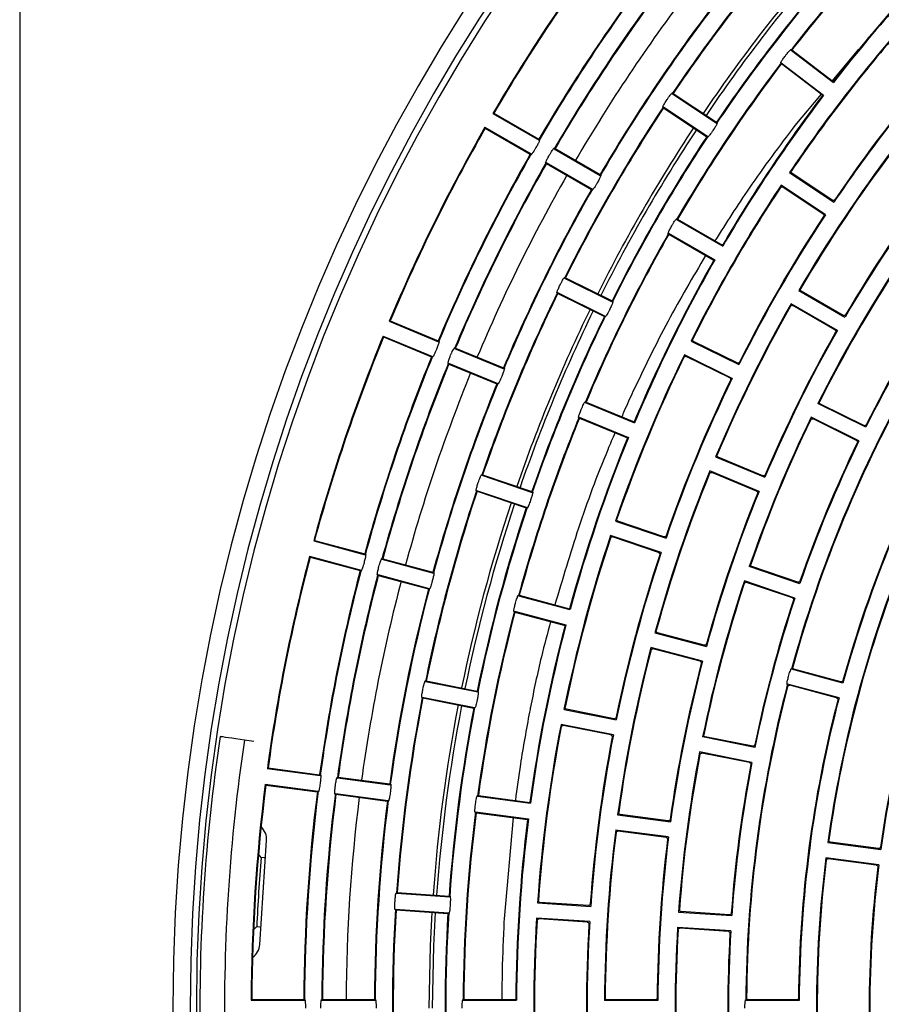
# Model space of a CAD drawing. Extents: x -3113 to 3166, y -2921 to 1796.
# Drawn here: x -400 to -276, y -1049 to -907 of the extents above; entities that cross this region are included whole.
import ezdxf

# ---------------------------------------------------------------- set-up
doc = ezdxf.new("R2010")
doc.units = 0
doc.layers.add('DETAIL', color=5, linetype='CONTINUOUS')
doc.layers.add('OUTLINE', color=3, linetype='CONTINUOUS')

msp = doc.modelspace()

# ---------------------------------------------------------------- linework, layer by layer
at = {"layer": 'DETAIL', "linetype": 'CONTINUOUS'}
msp.add_line((-400, -765.05), (-400, -1347.05), dxfattribs=at)
at = {"layer": 'DETAIL'}
for p, q in [((-288.68, -911.56), (-282.57, -916.24)), ((-288.54, -911.54), (-282.59, -916.1)), ((-278.95, -911.42), (-282.74, -915.98)), ((-290.08, -913.38), (-283.97, -918.07)), ((-290.06, -913.52), (-284.11, -918.09)), ((-305.82, -917.84), (-299.42, -922.12)), ((-305.68, -917.82), (-299.45, -921.98)), ((-284.34, -917.91), (-288.11, -922.44)), ((-307.1, -919.76), (-300.7, -924.03)), ((-307.07, -919.9), (-300.83, -924.06)), ((-331.7, -920.71), (-325.03, -924.56)), ((-331.56, -920.67), (-325.07, -924.42)), ((-332.85, -922.7), (-326.18, -926.55)), ((-332.81, -922.84), (-326.32, -926.59)), ((-322.87, -925.81), (-316.2, -929.66)), ((-322.73, -925.77), (-316.23, -929.52)), ((-324.02, -927.8), (-317.35, -931.65)), ((-323.98, -927.94), (-317.48, -931.69)), ((-288.89, -929.22), (-282.48, -933.5)), ((-282.72, -933.22), (-288.54, -929.33)), ((-283.71, -935.33), (-290.11, -931.05)), ((-284.05, -935.22), (-289.87, -931.33)), ((-305.2, -936.01), (-298.53, -939.86)), ((-305.06, -935.97), (-298.57, -939.72)), ((-306.35, -938), (-299.68, -941.85)), ((-306.31, -938.14), (-299.82, -941.89)), ((-321.37, -944.48), (-314.47, -947.89)), ((-321.24, -944.44), (-314.51, -947.75)), ((-322.39, -946.54), (-315.48, -949.95)), ((-322.34, -946.68), (-315.62, -949.99)), ((-287.56, -946.25), (-280.89, -950.1)), ((-281.14, -949.84), (-287.2, -946.34)), ((-281.99, -952.01), (-288.66, -948.16)), ((-282.34, -951.92), (-288.4, -948.42)), ((-346.66, -950.7), (-339.54, -953.64)), ((-346.52, -950.64), (-339.6, -953.51)), ((-347.54, -952.82), (-340.42, -955.77)), ((-347.48, -952.95), (-340.55, -955.82)), ((-337.23, -954.6), (-330.12, -957.55)), ((-337.1, -954.55), (-330.17, -957.42)), ((-303.1, -953.55), (-296.19, -956.95)), ((-296.46, -956.71), (-302.74, -953.61)), ((-297.16, -958.93), (-304.07, -955.52)), ((-297.52, -958.86), (-303.8, -955.77)), ((-338.11, -956.73), (-331, -959.67)), ((-338.06, -956.86), (-331.13, -959.73)), ((-318.38, -962.41), (-311.27, -965.35)), ((-318.25, -962.35), (-311.33, -965.22)), ((-277.9, -965.98), (-284.8, -962.57)), ((-278.16, -965.73), (-284.44, -962.64)), ((-319.26, -964.53), (-312.15, -967.48)), ((-319.21, -964.66), (-312.28, -967.53)), ((-278.87, -967.95), (-285.77, -964.54)), ((-279.22, -967.89), (-285.5, -964.79)), ((-299.56, -970.26), (-292.44, -973.21)), ((-292.73, -972.98), (-299.19, -970.3)), ((-333.31, -972.92), (-326.02, -975.39)), ((-333.19, -972.86), (-326.09, -975.27)), ((-293.28, -975.24), (-300.4, -972.29)), ((-293.64, -975.2), (-300.11, -972.52)), ((-334.05, -975.1), (-326.76, -977.57)), ((-333.99, -975.22), (-326.89, -977.63)), ((-314.01, -979.52), (-306.72, -982)), ((-307.02, -981.79), (-313.65, -979.54)), ((-307.43, -984.08), (-314.72, -981.61)), ((-357.57, -982.38), (-350.13, -984.38)), ((-357.45, -982.31), (-350.2, -984.25)), ((-307.79, -984.07), (-314.42, -981.82)), ((-358.17, -984.61), (-350.73, -986.6)), ((-358.09, -984.73), (-350.85, -986.67)), ((-347.72, -985.02), (-340.28, -987.02)), ((-347.59, -984.95), (-340.35, -986.89)), ((-348.31, -987.24), (-340.88, -989.24)), ((-348.24, -987.37), (-341, -989.31)), ((-287.4, -988.56), (-294.7, -986.08)), ((-287.7, -988.35), (-294.33, -986.1)), ((-288.11, -990.64), (-295.4, -988.16)), ((-288.47, -990.62), (-295.1, -988.37)), ((-327.89, -990.23), (-320.65, -992.17)), ((-328.01, -990.3), (-320.58, -992.3)), ((-328.61, -992.52), (-321.17, -994.52)), ((-328.54, -992.65), (-321.29, -994.59)), ((-308.32, -995.63), (-300.88, -997.62)), ((-301.19, -997.44), (-307.95, -995.63)), ((-301.45, -999.75), (-308.89, -997.76)), ((-301.81, -999.76), (-308.58, -997.94)), ((-281.18, -1002.9), (-288.62, -1000.91)), ((-281.49, -1002.72), (-288.25, -1000.91)), ((-341.44, -1002.67), (-333.89, -1004.18)), ((-341.32, -1002.59), (-333.97, -1004.06)), ((-281.75, -1005.03), (-289.19, -1003.04)), ((-282.11, -1005.04), (-288.87, -1003.22)), ((-341.89, -1004.93), (-334.34, -1006.43)), ((-341.81, -1005.05), (-334.46, -1006.51)), ((-321.44, -1006.7), (-313.89, -1008.2)), ((-314.21, -1008.04), (-321.08, -1006.67)), ((-314.32, -1010.36), (-321.87, -1008.86)), ((-314.68, -1010.39), (-321.55, -1009.03)), ((-366.22, -1011.34), (-367.55, -1011.14)), ((-293.88, -1012.18), (-301.44, -1010.68)), ((-294.21, -1012.02), (-301.07, -1010.65)), ((-294.31, -1014.34), (-301.87, -1012.84)), ((-294.67, -1014.37), (-301.54, -1013.01)), ((-364.26, -1015.22), (-356.62, -1016.23)), ((-364.14, -1015.14), (-356.71, -1016.12)), ((-354.14, -1016.55), (-346.51, -1017.56)), ((-354.03, -1016.47), (-346.6, -1017.45)), ((-364.56, -1017.5), (-356.92, -1018.51)), ((-364.47, -1017.61), (-357.03, -1018.59)), ((-354.44, -1018.83), (-346.81, -1019.84)), ((-354.36, -1018.95), (-346.92, -1019.93)), ((-333.92, -1019.22), (-326.28, -1020.22)), ((-333.8, -1019.13), (-326.37, -1020.11)), ((-334.22, -1021.5), (-326.58, -1022.5)), ((-334.13, -1021.61), (-326.7, -1022.59)), ((-328.8, -1022.31), (-330.08, -1036.92)), ((-313.7, -1021.93), (-306.06, -1022.93)), ((-306.4, -1022.79), (-313.34, -1021.88)), ((-306.35, -1025.11), (-313.99, -1024.11)), ((-306.71, -1025.17), (-313.65, -1024.25)), ((-365.34, -1040.61), (-364.36, -1025.64)), ((-283.36, -1025.92), (-275.73, -1026.93)), ((-276.06, -1026.78), (-283, -1025.87)), ((-276.01, -1029.11), (-283.65, -1028.1)), ((-276.37, -1029.16), (-283.31, -1028.25)), ((-345.62, -1033.23), (-337.93, -1033.74)), ((-345.51, -1033.14), (-338.03, -1033.63)), ((-345.77, -1035.53), (-338.09, -1036.03)), ((-345.67, -1035.64), (-338.19, -1036.13)), ((-325.26, -1034.62), (-317.58, -1035.12)), ((-317.92, -1035), (-324.91, -1034.54)), ((-317.73, -1037.32), (-325.41, -1036.81)), ((-318.08, -1037.39), (-325.06, -1036.94)), ((-304.91, -1035.95), (-297.22, -1036.46)), ((-297.57, -1036.33), (-304.55, -1035.88)), ((-297.37, -1038.65), (-305.05, -1038.15)), ((-297.72, -1038.73), (-304.71, -1038.27)), ((-366.6, -1048.65), (-358.9, -1048.65)), ((-366.5, -1048.55), (-359, -1048.55)), ((-356.4, -1048.65), (-348.7, -1048.65)), ((-356.3, -1048.55), (-348.8, -1048.55)), ((-336, -1048.65), (-328.3, -1048.65)), ((-335.9, -1048.55), (-328.4, -1048.55)), ((-307.9, -1048.7), (-315.6, -1048.7)), ((-308.25, -1048.6), (-315.25, -1048.6)), ((-287.5, -1048.7), (-295.2, -1048.7)), ((-287.85, -1048.6), (-294.84, -1048.6))]:
    msp.add_line(p, q, dxfattribs=at)
at = {"layer": 'DETAIL', "flags": 128}
for points in [[(-367.55, -1011.14), (-368.2, -1011.04), (-368.82, -1010.95), (-369.38, -1010.87), (-369.87, -1010.79), (-370.3, -1010.73), (-370.64, -1010.68), (-370.9, -1010.64), (-371.07, -1010.61)], [(-365.14, -1028.08), (-365.36, -1027.82), (-365.54, -1027.61)], [(-364.53, -1028.14), (-364.7, -1028.12), (-365.14, -1028.08)], [(-340.9, -1049.8), (-340.72, -1040.81), (-340.48, -1035.98)], [(-340.4, -1049.8), (-340.22, -1040.83), (-339.99, -1036.01)], [(-365.8, -1038.09), (-366.05, -1038.32), (-366.25, -1038.5)], [(-365.18, -1038.11), (-365.36, -1038.11), (-365.8, -1038.09)]]:
    msp.add_lwpolyline(points, dxfattribs=at)
at = {"layer": 'DETAIL'}
for centre, radius, start, end in [((-110.4, -1049.8), 267.5, 90, 270), ((-110.4, -1049.8), 265, 90, 270), ((-110.4, -1049.8), 264.1, 90, 270), ((-110.4, -1049.8), 225.6, 135.2921, 142.2079), ((-110.4, -1049.8), 225.5, 135.3176, 142.1824), ((-110.4, -1049.8), 256.2, 142.7572, 149.7428), ((-110.4, -1049.8), 256.1, 142.7797, 149.7203), ((-110.4, -1049.8), 235.8, 139.0294, 145.9706), ((-110.4, -1049.8), 235.7, 139.0539, 145.9461), ((-110.4, -1049.8), 218, 135.3285, 142.1715), ((-110.4, -1049.8), 217.9, 135.3024, 142.1976), ((-110.4, -1049.8), 230.5, 139.0607, 145.9393), ((-110.4, -1049.8), 230, 139.0614, 145.9386), ((-110.4, -1049.8), 248.6, 142.7881, 149.7119), ((-110.4, -1049.8), 248.5, 142.7652, 149.7348), ((-110.4, -1049.8), 228.2, 139.0638, 145.9362), ((-110.4, -1049.8), 228.1, 139.0389, 145.9611), ((-110.4, -1049.8), 246, 142.7678, 149.7322), ((-110.4, -1049.8), 245.9, 142.7913, 149.7087), ((-110.4, -1049.8), 242.5, 142.7953, 149.7047), ((-110.4, -1049.8), 238.4, 142.8004, 149.6996), ((-110.4, -1049.8), 238.3, 142.7765, 149.7235), ((-110.4, -1049.8), 215.4, 139.0426, 145.9574), ((-110.4, -1049.8), 215.3, 139.1363, 145.8637), ((-110.4, -1049.8), 225.6, 142.7921, 149.7079), ((-110.4, -1049.8), 225.5, 142.8176, 149.6824), ((-110.4, -1049.8), 207.7, 139.0534, 145.9466), ((-110.4, -1049.8), 207.8, 139.1493, 145.8507), ((-110.4, -1049.8), 218, 142.8285, 149.6715), ((-110.4, -1049.8), 217.9, 142.8024, 149.6976), ((-110.4, -1049.8), 235.8, 146.5294, 153.4706), ((-110.4, -1049.8), 235.7, 146.5539, 153.4461), ((-110.4, -1049.8), 256.2, 150.2572, 157.2428), ((-110.4, -1049.8), 256.1, 150.2797, 157.2203), ((-110.4, -1049.8), 230.5, 146.5607, 153.4393), ((-110.4, -1049.8), 230, 146.5614, 153.4386), ((-110.4, -1049.8), 228.2, 146.5638, 153.4362), ((-110.4, -1049.8), 228.1, 146.5389, 153.4611), ((-110.4, -1049.8), 205.2, 142.8071, 149.6929), ((-110.4, -1049.8), 205.1, 142.9056, 149.5944), ((-110.4, -1049.8), 248.6, 150.2881, 157.2119), ((-110.4, -1049.8), 248.5, 150.2652, 157.2348), ((-110.4, -1049.8), 246, 150.2678, 157.2322), ((-110.4, -1049.8), 245.9, 150.2913, 157.2087), ((-110.4, -1049.8), 242.5, 150.2953, 157.2047), ((-110.4, -1049.8), 197.5, 142.8191, 149.6809), ((-110.4, -1049.8), 238.4, 150.3004, 157.1996), ((-110.4, -1049.8), 238.3, 150.2765, 157.2235), ((-110.4, -1049.8), 215.4, 146.5426, 153.4574), ((-110.4, -1049.8), 215.3, 146.6363, 153.3637), ((-110.4, -1049.8), 197.6, 142.9199, 149.5801), ((-110.4, -1049.8), 207.7, 146.5534, 153.4466), ((-110.4, -1049.8), 207.8, 146.6493, 153.3507), ((-110.4, -1049.8), 225.6, 150.2921, 157.2079), ((-110.4, -1049.8), 225.5, 150.3176, 157.1824), ((-110.4, -1049.8), 218, 150.3285, 157.1715), ((-110.4, -1049.8), 217.9, 150.3024, 157.1976), ((-110.4, -1049.8), 195, 146.5732, 153.4268), ((-110.4, -1049.8), 194.9, 146.6768, 153.3232), ((-110.4, -1049.8), 235.8, 154.0294, 160.9706), ((-110.4, -1049.8), 235.7, 154.0539, 160.9461), ((-110.4, -1049.8), 187.3, 146.5865, 153.4135), ((-110.4, -1049.8), 187.4, 146.6927, 153.3073), ((-110.4, -1049.8), 230.5, 154.0607, 160.9393), ((-110.4, -1049.8), 205.2, 150.3071, 157.1929), ((-110.4, -1049.8), 205.1, 150.4056, 157.0944), ((-110.4, -1049.8), 230, 154.0614, 160.9386), ((-110.4, -1049.8), 228.2, 154.0638, 160.9362), ((-110.4, -1049.8), 228.1, 154.0389, 160.9611), ((-110.4, -1049.8), 256.2, 157.7572, 164.7428), ((-110.4, -1049.8), 256.1, 157.7797, 164.7203), ((-110.4, -1049.8), 197.5, 150.3191, 157.1809), ((-110.4, -1049.8), 197.6, 150.4199, 157.0801), ((-110.4, -1049.8), 248.6, 157.7881, 164.7119), ((-110.4, -1049.8), 248.5, 157.7652, 164.7348), ((-110.4, -1049.8), 215.4, 154.0426, 160.9574), ((-110.4, -1049.8), 215.3, 154.1363, 160.8637), ((-110.4, -1049.8), 246, 157.7678, 164.7322), ((-110.4, -1049.8), 245.9, 157.7913, 164.7087), ((-110.4, -1049.8), 242.5, 157.7953, 164.7047), ((-110.4, -1049.8), 207.7, 154.0534, 160.9466), ((-110.4, -1049.8), 184.8, 150.341, 164.659), ((-110.4, -1049.8), 184.7, 150.4504, 164.5496), ((-110.4, -1049.8), 238.4, 157.8004, 164.6996), ((-110.4, -1049.8), 238.3, 157.7765, 164.7235), ((-110.4, -1049.8), 207.8, 154.1493, 160.8507), ((-110.4, -1049.8), 177.1, 150.3559, 164.6441), ((-110.4, -1049.8), 177.2, 150.4682, 164.5318), ((-110.4, -1049.8), 225.6, 157.7921, 164.7079), ((-110.4, -1049.8), 225.5, 157.8176, 164.6824), ((-110.4, -1049.8), 195, 154.0732, 160.9268), ((-110.4, -1049.8), 194.9, 154.1768, 160.8232), ((-110.4, -1049.8), 218, 157.8285, 164.6715), ((-110.4, -1049.8), 217.9, 157.8024, 164.6976), ((-110.4, -1049.8), 187.3, 154.0865, 160.9135), ((-110.4, -1049.8), 187.4, 154.1927, 160.8073), ((-110.4, -1049.8), 205.2, 157.8071, 164.6929), ((-110.4, -1049.8), 205.1, 157.9056, 164.5944), ((-110.4, -1049.8), 235.8, 161.5294, 168.4706), ((-110.4, -1049.8), 235.7, 161.5539, 168.4461), ((-110.4, -1049.8), 197.6, 157.9199, 164.5801), ((-110.4, -1049.8), 197.5, 157.8191, 164.6809), ((-110.4, -1049.8), 230.5, 161.5607, 168.4393), ((-110.4, -1049.8), 230, 161.5614, 168.4386), ((-110.4, -1049.8), 228.2, 161.5638, 168.4362), ((-110.4, -1049.8), 228.1, 161.5389, 168.4611), ((-110.4, -1049.8), 215.4, 161.5426, 168.4574), ((-110.4, -1049.8), 215.3, 161.6363, 168.3637), ((-110.4, -1049.8), 207.8, 161.6493, 168.3507), ((-110.4, -1049.8), 207.7, 161.5534, 168.4466), ((-110.4, -1049.8), 174.6, 157.8609, 172.1391), ((-110.4, -1049.8), 174.5, 157.9768, 172.0232), ((-110.4, -1049.8), 256.2, 165.2572, 172.2428), ((-110.4, -1049.8), 256.1, 165.2797, 172.2203), ((-110.4, -1049.8), 248.6, 165.2881, 172.2119), ((-110.4, -1049.8), 248.5, 165.2652, 172.2348), ((-110.4, -1049.8), 246, 165.2678, 172.2322), ((-110.4, -1049.8), 245.9, 165.2913, 172.2087), ((-110.4, -1049.8), 167, 157.9967, 172.0033), ((-110.4, -1049.8), 166.9, 157.8776, 172.1224), ((-110.4, -1049.8), 242.5, 165.2953, 172.2047), ((-110.4, -1049.8), 195, 161.5732, 168.4268), ((-110.4, -1049.8), 194.9, 161.6768, 168.3232), ((-110.4, -1049.8), 238.4, 165.3004, 172.1996), ((-110.4, -1049.8), 238.3, 165.2765, 172.2235), ((-110.4, -1049.8), 187.4, 161.6927, 168.3073), ((-110.4, -1049.8), 187.3, 161.5865, 168.4135), ((-110.4, -1049.8), 225.6, 165.2921, 172.2079), ((-110.4, -1049.8), 225.5, 165.3176, 172.1824), ((-110.4, -1049.8), 217.9, 165.3024, 172.1976), ((-110.4, -1049.8), 218, 165.3285, 172.1715), ((-110.4, -1049.8), 205.2, 165.3071, 172.1929), ((-110.4, -1049.8), 205.1, 165.4056, 172.0944), ((-110.4, -1049.8), 197.6, 165.4199, 172.0801), ((-110.4, -1049.8), 197.5, 165.3191, 172.1809), ((-110.4, -1049.8), 184.8, 165.341, 179.659), ((-110.4, -1049.8), 184.7, 165.4504, 179.5496), ((-110.4, -1049.8), 235.8, 169.0294, 175.9706), ((-110.4, -1049.8), 235.7, 169.0539, 175.9461), ((-110.4, -1049.8), 177.2, 165.4682, 179.5318), ((-110.4, -1049.8), 177.1, 165.3559, 179.6441), ((-110.4, -1049.8), 230.5, 169.0607, 175.9393), ((-110.4, -1049.8), 230, 169.0614, 175.9386), ((-110.4, -1049.8), 228.2, 169.0638, 175.9362), ((-110.4, -1049.8), 228.1, 169.0389, 175.9611), ((-110.4, -1049.8), 215.4, 169.0426, 175.9574), ((-110.4, -1049.8), 215.3, 169.1363, 175.8637), ((-110.4, -1049.8), 263.59, 171.45, 181.05), ((-110.4, -1049.8), 260.04, 171.45, 181.05), ((-110.4, -1049.8), 207.8, 169.1493, 175.8507), ((-110.4, -1049.8), 207.7, 169.0534, 175.9466), ((-110.4, -1049.8), 195, 169.0732, 175.9268), ((-110.4, -1049.8), 194.9, 169.1768, 175.8232), ((-110.4, -1049.8), 187.3, 169.0865, 175.9135), ((-110.4, -1049.8), 187.4, 169.1927, 175.8073), ((-110.4, -1049.8), 256.2, 172.7572, 179.7428), ((-110.4, -1049.8), 256.1, 172.7797, 179.7203), ((-110.4, -1049.8), 248.6, 172.7881, 179.7119), ((-110.4, -1049.8), 248.5, 172.7652, 179.7348), ((-110.4, -1049.8), 246, 172.7678, 179.7322), ((-110.4, -1049.8), 245.9, 172.7913, 179.7087), ((-110.4, -1049.8), 242.5, 172.7953, 179.7047), ((-110.4, -1049.8), 238.4, 172.8004, 179.6996), ((-110.4, -1049.8), 238.3, 172.7765, 179.7235), ((-110.4, -1049.8), 225.6, 172.7921, 179.7079), ((-110.4, -1049.8), 225.5, 172.8176, 179.6824), ((-110.4, -1049.8), 218, 172.8285, 179.6715), ((-110.4, -1049.8), 217.9, 172.8024, 179.6976), ((-366.86, -1025.48), 2.5, 356.25, 47.2258), ((-110.4, -1049.8), 205.2, 172.8071, 179.6929), ((-110.4, -1049.8), 205.1, 172.9056, 179.5944), ((-110.4, -1049.8), 197.6, 172.9199, 179.5801), ((-110.4, -1049.8), 197.5, 172.8191, 179.6809), ((-110.4, -1049.8), 255.66, 175.1265, 177.3735), ((-110.4, -1049.8), 174.6, 172.8609, 187.1391), ((-110.4, -1049.8), 174.5, 172.9768, 187.0232), ((-110.4, -1049.8), 167, 172.9967, 187.0033), ((-110.4, -1049.8), 166.9, 172.8776, 187.1224), ((-110.4, -1049.8), 235.8, 176.5294, 183.4706), ((-110.4, -1049.8), 235.7, 176.5539, 183.4461), ((-110.4, -1049.8), 228.2, 176.5638, 183.4362), ((-110.4, -1049.8), 228.1, 176.5389, 183.4611), ((-110.4, -1049.8), 215.4, 176.5426, 183.4574), ((-110.4, -1049.8), 215.3, 176.6363, 183.3637), ((-110.4, -1049.8), 207.8, 176.6493, 183.3507), ((-110.4, -1049.8), 207.7, 176.5534, 183.4466), ((-110.4, -1049.8), 195, 176.5732, 183.4268), ((-110.4, -1049.8), 194.9, 176.6768, 183.3232), ((-110.4, -1049.8), 187.4, 176.6927, 183.3073), ((-110.4, -1049.8), 187.3, 176.5865, 183.4135), ((-367.84, -1040.45), 2.5, 305.2742, 356.25)]:
    msp.add_arc(centre, radius, start, end, dxfattribs=at)
for points, knots in [([(-290.08, -913.38), (-290.11, -913.4), (-290.16, -913.44), (-290.17, -913.39), (-290.08, -913.23), (-289.86, -912.88), (-289.54, -912.43), (-289.23, -912.05), (-289, -911.77), (-288.81, -911.57), (-288.69, -911.47), (-288.64, -911.46), (-288.67, -911.52), (-288.68, -911.56)], [0, 0, 0, 0, 0.07358, 0.151617, 0.234673, 0.364905, 0.499432, 0.589862, 0.678981, 0.765485, 0.847409, 0.92581, 1, 1, 1, 1]), ([(-307.1, -919.76), (-307.12, -919.78), (-307.18, -919.83), (-307.18, -919.78), (-307.11, -919.6), (-306.91, -919.24), (-306.62, -918.77), (-306.34, -918.37), (-306.12, -918.08), (-305.95, -917.87), (-305.84, -917.76), (-305.79, -917.74), (-305.81, -917.81), (-305.82, -917.84)], [0, 0, 0, 0, 0.073579, 0.151616, 0.234671, 0.364907, 0.499429, 0.589861, 0.678981, 0.765482, 0.847409, 0.92581, 1, 1, 1, 1]), ([(-299.42, -922.12), (-299.39, -922.1), (-299.34, -922.05), (-299.33, -922.11), (-299.4, -922.28), (-299.6, -922.63), (-299.9, -923.1), (-300.18, -923.5), (-300.4, -923.8), (-300.57, -924.01), (-300.68, -924.12), (-300.73, -924.14), (-300.71, -924.07), (-300.7, -924.03)], [0, 0, 0, 0, 0.073531, 0.15155, 0.23464, 0.364948, 0.49943, 0.589832, 0.678951, 0.765512, 0.847462, 0.925868, 1, 1, 1, 1]), ([(-288.11, -922.44), (-290.36, -925.41), (-294.43, -930.81), (-298.04, -936.53), (-299.66, -939.09)], [0, 0, 0, 0, 0.5516018, 1, 1, 1, 1]), ([(-325.03, -924.56), (-325.01, -924.53), (-324.95, -924.48), (-324.95, -924.54), (-325.01, -924.71), (-325.18, -925.08), (-325.45, -925.57), (-325.7, -925.98), (-325.9, -926.29), (-326.05, -926.51), (-326.16, -926.63), (-326.21, -926.65), (-326.19, -926.58), (-326.18, -926.55)], [0, 0, 0, 0, 0.073532, 0.151553, 0.234644, 0.364944, 0.499433, 0.589833, 0.678954, 0.765513, 0.847459, 0.925866, 1, 1, 1, 1]), ([(-324.02, -927.8), (-324.04, -927.82), (-324.09, -927.87), (-324.1, -927.82), (-324.04, -927.65), (-323.87, -927.28), (-323.6, -926.79), (-323.35, -926.37), (-323.15, -926.06), (-322.99, -925.84), (-322.89, -925.72), (-322.84, -925.7), (-322.86, -925.77), (-322.87, -925.81)], [0, 0, 0, 0, 0.073578, 0.151614, 0.23467, 0.364908, 0.499432, 0.589858, 0.678977, 0.765483, 0.84741, 0.925812, 1, 1, 1, 1]), ([(-288.54, -929.33), (-288.56, -929.31), (-288.62, -929.26), (-288.65, -929.16), (-288.65, -929.06), (-288.62, -929.01), (-288.61, -928.98)], [0, 0, 0, 0, 0.2793533, 0.5594632, 0.7791421, 1, 1, 1, 1]), ([(-316.2, -929.66), (-316.17, -929.63), (-316.12, -929.58), (-316.11, -929.64), (-316.17, -929.81), (-316.35, -930.18), (-316.62, -930.67), (-316.87, -931.08), (-317.06, -931.39), (-317.22, -931.61), (-317.32, -931.73), (-317.37, -931.75), (-317.36, -931.68), (-317.35, -931.65)], [0, 0, 0, 0, 0.073531, 0.151551, 0.234642, 0.364946, 0.499429, 0.589831, 0.678949, 0.765513, 0.84746, 0.925867, 1, 1, 1, 1]), ([(-290.22, -931.4), (-290.19, -931.37), (-290.15, -931.31), (-290.04, -931.28), (-289.95, -931.29), (-289.9, -931.31), (-289.87, -931.33)], [0, 0, 0, 0, 0.279451, 0.559415, 0.779133, 1, 1, 1, 1]), ([(-282.37, -933.15), (-282.39, -933.18), (-282.44, -933.23), (-282.53, -933.26), (-282.63, -933.27), (-282.69, -933.24), (-282.72, -933.22)], [0, 0, 0, 0, 0.250562, 0.49978, 0.749197, 1, 1, 1, 1]), ([(-306.35, -938), (-306.37, -938.02), (-306.42, -938.08), (-306.43, -938.02), (-306.37, -937.85), (-306.2, -937.48), (-305.93, -936.99), (-305.68, -936.57), (-305.48, -936.26), (-305.32, -936.04), (-305.22, -935.92), (-305.17, -935.9), (-305.19, -935.97), (-305.2, -936.01)], [0, 0, 0, 0, 0.07358, 0.151618, 0.234672, 0.364905, 0.499429, 0.589861, 0.678982, 0.765481, 0.847409, 0.92581, 1, 1, 1, 1]), ([(-284.05, -935.22), (-284.03, -935.24), (-283.98, -935.28), (-283.94, -935.37), (-283.94, -935.47), (-283.97, -935.53), (-283.98, -935.56)], [0, 0, 0, 0, 0.250611, 0.4998, 0.749221, 1, 1, 1, 1]), ([(-301, -941.2), (-302.85, -944.34), (-306.63, -950.73), (-309.85, -957.43), (-311.49, -960.85)], [0, 0, 0, 0, 0.490788, 1, 1, 1, 1]), ([(-322.39, -946.54), (-322.41, -946.57), (-322.46, -946.62), (-322.47, -946.57), (-322.43, -946.39), (-322.27, -946.01), (-322.04, -945.51), (-321.82, -945.07), (-321.64, -944.75), (-321.5, -944.52), (-321.4, -944.4), (-321.35, -944.38), (-321.37, -944.45), (-321.37, -944.48)], [0, 0, 0, 0, 0.073579, 0.151616, 0.234672, 0.364905, 0.499431, 0.589859, 0.678977, 0.765482, 0.84741, 0.92581, 1, 1, 1, 1]), ([(-287.2, -946.34), (-287.23, -946.32), (-287.28, -946.28), (-287.32, -946.19), (-287.33, -946.11), (-287.31, -946.04), (-287.3, -946.01), (-287.29, -946)], [0, 0, 0, 0, 0.250347, 0.499174, 0.748204, 0.87403, 1, 1, 1, 1]), ([(-314.47, -947.89), (-314.44, -947.86), (-314.39, -947.81), (-314.38, -947.86), (-314.43, -948.04), (-314.59, -948.42), (-314.82, -948.92), (-315.04, -949.35), (-315.22, -949.67), (-315.36, -949.91), (-315.46, -950.03), (-315.5, -950.05), (-315.49, -949.98), (-315.48, -949.95)], [0, 0, 0, 0, 0.073531, 0.15155, 0.234641, 0.364945, 0.499431, 0.589832, 0.67895, 0.765512, 0.847461, 0.925868, 1, 1, 1, 1]), ([(-288.74, -948.51), (-288.72, -948.49), (-288.68, -948.43), (-288.59, -948.39), (-288.49, -948.38), (-288.43, -948.41), (-288.4, -948.42)], [0, 0, 0, 0, 0.250623, 0.499771, 0.749153, 1, 1, 1, 1]), ([(-280.8, -949.75), (-280.82, -949.78), (-280.86, -949.83), (-280.95, -949.87), (-281.05, -949.88), (-281.11, -949.85), (-281.14, -949.84)], [0, 0, 0, 0, 0.250593, 0.499796, 0.749214, 1, 1, 1, 1]), ([(-302.74, -953.61), (-302.77, -953.59), (-302.83, -953.55), (-302.87, -953.46), (-302.88, -953.36), (-302.86, -953.31), (-302.85, -953.28)], [0, 0, 0, 0, 0.279402, 0.559483, 0.779191, 1, 1, 1, 1]), ([(-282.34, -951.92), (-282.31, -951.94), (-282.26, -951.98), (-282.22, -952.07), (-282.21, -952.17), (-282.23, -952.23), (-282.25, -952.26)], [0, 0, 0, 0, 0.250588, 0.499767, 0.749228, 1, 1, 1, 1]), ([(-339.54, -953.64), (-339.52, -953.62), (-339.48, -953.56), (-339.46, -953.61), (-339.5, -953.79), (-339.63, -954.18), (-339.83, -954.7), (-340.02, -955.15), (-340.17, -955.48), (-340.3, -955.72), (-340.39, -955.85), (-340.43, -955.88), (-340.43, -955.8), (-340.42, -955.77)], [0, 0, 0, 0, 0.073532, 0.151553, 0.234642, 0.364946, 0.499429, 0.589835, 0.678951, 0.76551, 0.847458, 0.925865, 1, 1, 1, 1]), ([(-338.11, -956.73), (-338.13, -956.75), (-338.18, -956.81), (-338.19, -956.76), (-338.16, -956.58), (-338.03, -956.19), (-337.83, -955.67), (-337.64, -955.22), (-337.48, -954.89), (-337.35, -954.65), (-337.26, -954.52), (-337.22, -954.49), (-337.23, -954.57), (-337.23, -954.6)], [0, 0, 0, 0, 0.0735779, 0.1516144, 0.2346688, 0.3649055, 0.4994316, 0.5898586, 0.6789765, 0.7654832, 0.8474095, 0.9258112, 1, 1, 1, 1]), ([(-304.13, -955.88), (-304.11, -955.85), (-304.07, -955.79), (-303.98, -955.74), (-303.88, -955.74), (-303.83, -955.76), (-303.8, -955.77)], [0, 0, 0, 0, 0.2793325, 0.5594111, 0.7791303, 1, 1, 1, 1]), ([(-330.12, -957.55), (-330.1, -957.52), (-330.05, -957.47), (-330.04, -957.52), (-330.08, -957.7), (-330.2, -958.09), (-330.4, -958.6), (-330.6, -959.05), (-330.75, -959.38), (-330.88, -959.62), (-330.97, -959.75), (-331.01, -959.78), (-331, -959.71), (-331, -959.67)], [0, 0, 0, 0, 0.073532, 0.151553, 0.234644, 0.364946, 0.499429, 0.589834, 0.678951, 0.765513, 0.84746, 0.925867, 1, 1, 1, 1]), ([(-296.13, -956.6), (-296.14, -956.63), (-296.18, -956.68), (-296.27, -956.73), (-296.37, -956.74), (-296.43, -956.72), (-296.46, -956.71)], [0, 0, 0, 0, 0.25059, 0.49977, 0.749198, 1, 1, 1, 1]), ([(-297.52, -958.86), (-297.49, -958.88), (-297.44, -958.92), (-297.39, -959), (-297.37, -959.1), (-297.4, -959.17), (-297.41, -959.2)], [0, 0, 0, 0, 0.250599, 0.499754, 0.749207, 1, 1, 1, 1]), ([(-311.49, -960.85), (-311.92, -961.77), (-312.48, -962.98), (-312.99, -964.2), (-313.11, -964.48)], [0, 0, 0, 0, 0.766543, 1, 1, 1, 1]), ([(-319.26, -964.53), (-319.29, -964.56), (-319.33, -964.62), (-319.35, -964.57), (-319.31, -964.39), (-319.19, -963.99), (-318.99, -963.48), (-318.79, -963.03), (-318.64, -962.7), (-318.51, -962.46), (-318.42, -962.33), (-318.37, -962.3), (-318.38, -962.37), (-318.38, -962.41)], [0, 0, 0, 0, 0.0735791, 0.1516161, 0.2346704, 0.3649033, 0.4994332, 0.5898612, 0.6789799, 0.7654821, 0.8474074, 0.9258088, 1, 1, 1, 1]), ([(-284.44, -962.64), (-284.47, -962.62), (-284.52, -962.58), (-284.57, -962.49), (-284.58, -962.41), (-284.57, -962.35), (-284.56, -962.32), (-284.55, -962.3)], [0, 0, 0, 0, 0.250293, 0.499121, 0.748239, 0.874042, 1, 1, 1, 1]), ([(-285.84, -964.91), (-285.82, -964.88), (-285.78, -964.82), (-285.7, -964.77), (-285.61, -964.76), (-285.55, -964.77), (-285.52, -964.78), (-285.5, -964.79)], [0, 0, 0, 0, 0.250308, 0.499155, 0.748183, 0.874073, 1, 1, 1, 1]), ([(-277.83, -965.62), (-277.85, -965.65), (-277.88, -965.7), (-277.97, -965.75), (-278.07, -965.77), (-278.13, -965.74), (-278.16, -965.73)], [0, 0, 0, 0, 0.250632, 0.499784, 0.749156, 1, 1, 1, 1]), ([(-314.09, -966.78), (-314.44, -967.6), (-316.4, -972.16), (-319.47, -980.53), (-321.66, -987.93), (-322.76, -991.61)], [0, 0, 0, 0, 0.098962, 0.551572, 1, 1, 1, 1]), ([(-279.22, -967.89), (-279.2, -967.9), (-279.14, -967.94), (-279.09, -968.03), (-279.08, -968.13), (-279.1, -968.19), (-279.11, -968.22)], [0, 0, 0, 0, 0.250616, 0.499866, 0.749214, 1, 1, 1, 1]), ([(-299.19, -970.3), (-299.22, -970.29), (-299.28, -970.25), (-299.34, -970.17), (-299.35, -970.09), (-299.34, -970.02), (-299.33, -969.99), (-299.33, -969.98)], [0, 0, 0, 0, 0.250288, 0.499163, 0.748189, 0.874082, 1, 1, 1, 1]), ([(-334.05, -975.1), (-334.07, -975.13), (-334.11, -975.19), (-334.13, -975.14), (-334.11, -974.95), (-334.01, -974.55), (-333.84, -974.02), (-333.68, -973.57), (-333.54, -973.23), (-333.43, -972.98), (-333.35, -972.84), (-333.31, -972.81), (-333.31, -972.88), (-333.31, -972.92)], [0, 0, 0, 0, 0.073578, 0.151614, 0.23467, 0.364905, 0.499433, 0.589859, 0.678976, 0.765482, 0.847409, 0.925809, 1, 1, 1, 1]), ([(-300.44, -972.66), (-300.42, -972.63), (-300.39, -972.57), (-300.31, -972.52), (-300.21, -972.49), (-300.14, -972.51), (-300.11, -972.52)], [0, 0, 0, 0, 0.250629, 0.499765, 0.74918, 1, 1, 1, 1]), ([(-292.4, -972.85), (-292.42, -972.88), (-292.45, -972.93), (-292.53, -972.99), (-292.63, -973.01), (-292.69, -972.99), (-292.73, -972.98)], [0, 0, 0, 0, 0.25061, 0.499782, 0.749155, 1, 1, 1, 1]), ([(-326.02, -975.39), (-326, -975.37), (-325.96, -975.31), (-325.95, -975.36), (-325.97, -975.54), (-326.07, -975.94), (-326.24, -976.47), (-326.4, -976.92), (-326.53, -977.26), (-326.65, -977.51), (-326.72, -977.65), (-326.77, -977.68), (-326.76, -977.61), (-326.76, -977.57)], [0, 0, 0, 0, 0.07353, 0.15155, 0.234642, 0.364948, 0.499429, 0.58983, 0.67895, 0.765513, 0.847461, 0.925868, 1, 1, 1, 1]), ([(-293.64, -975.2), (-293.62, -975.22), (-293.56, -975.25), (-293.5, -975.33), (-293.48, -975.43), (-293.5, -975.49), (-293.51, -975.52)], [0, 0, 0, 0, 0.2505953, 0.4997472, 0.7491452, 1, 1, 1, 1]), ([(-313.65, -979.54), (-313.68, -979.53), (-313.75, -979.49), (-313.8, -979.4), (-313.82, -979.31), (-313.81, -979.25), (-313.8, -979.22)], [0, 0, 0, 0, 0.279415, 0.559475, 0.779107, 1, 1, 1, 1]), ([(-306.7, -981.64), (-306.72, -981.67), (-306.75, -981.73), (-306.83, -981.79), (-306.92, -981.81), (-306.99, -981.8), (-307.02, -981.79)], [0, 0, 0, 0, 0.250566, 0.499728, 0.749177, 1, 1, 1, 1]), ([(-314.74, -981.97), (-314.72, -981.94), (-314.69, -981.87), (-314.6, -981.82), (-314.5, -981.8), (-314.45, -981.81), (-314.42, -981.82)], [0, 0, 0, 0, 0.279359, 0.559429, 0.779094, 1, 1, 1, 1]), ([(-350.13, -984.38), (-350.12, -984.35), (-350.08, -984.29), (-350.06, -984.33), (-350.07, -984.52), (-350.15, -984.92), (-350.28, -985.46), (-350.41, -985.93), (-350.52, -986.28), (-350.62, -986.53), (-350.68, -986.67), (-350.73, -986.7), (-350.73, -986.63), (-350.73, -986.6)], [0, 0, 0, 0, 0.073531, 0.151552, 0.234641, 0.364942, 0.499431, 0.58983, 0.678949, 0.765511, 0.847459, 0.925866, 1, 1, 1, 1]), ([(-307.79, -984.07), (-307.76, -984.08), (-307.7, -984.11), (-307.64, -984.19), (-307.61, -984.28), (-307.63, -984.35), (-307.63, -984.38)], [0, 0, 0, 0, 0.250615, 0.499848, 0.749255, 1, 1, 1, 1]), ([(-348.31, -987.24), (-348.33, -987.27), (-348.37, -987.34), (-348.39, -987.29), (-348.38, -987.11), (-348.31, -986.7), (-348.17, -986.16), (-348.04, -985.69), (-347.93, -985.34), (-347.83, -985.09), (-347.76, -984.95), (-347.72, -984.92), (-347.72, -984.99), (-347.72, -985.02)], [0, 0, 0, 0, 0.073578, 0.151614, 0.234669, 0.364905, 0.49943, 0.589859, 0.678978, 0.765485, 0.847411, 0.925813, 1, 1, 1, 1]), ([(-294.33, -986.1), (-294.36, -986.09), (-294.42, -986.06), (-294.48, -985.98), (-294.5, -985.89), (-294.5, -985.83), (-294.49, -985.8), (-294.49, -985.78)], [0, 0, 0, 0, 0.250354, 0.499154, 0.748231, 0.874083, 1, 1, 1, 1]), ([(-340.28, -987.02), (-340.26, -986.99), (-340.23, -986.93), (-340.21, -986.97), (-340.22, -987.16), (-340.29, -987.56), (-340.43, -988.1), (-340.56, -988.57), (-340.67, -988.92), (-340.76, -989.17), (-340.83, -989.31), (-340.87, -989.34), (-340.88, -989.27), (-340.88, -989.24)], [0, 0, 0, 0, 0.073532, 0.151551, 0.234642, 0.364944, 0.499432, 0.589832, 0.678952, 0.765514, 0.847461, 0.925868, 1, 1, 1, 1]), ([(-295.42, -988.53), (-295.4, -988.5), (-295.38, -988.44), (-295.3, -988.38), (-295.21, -988.36), (-295.15, -988.36), (-295.12, -988.37), (-295.1, -988.37)], [0, 0, 0, 0, 0.250308, 0.499149, 0.748164, 0.874059, 1, 1, 1, 1]), ([(-287.38, -988.2), (-287.4, -988.23), (-287.43, -988.28), (-287.51, -988.34), (-287.6, -988.37), (-287.67, -988.36), (-287.7, -988.35)], [0, 0, 0, 0, 0.250585, 0.499767, 0.74914, 1, 1, 1, 1]), ([(-328.61, -992.52), (-328.63, -992.55), (-328.66, -992.62), (-328.68, -992.57), (-328.67, -992.39), (-328.6, -991.98), (-328.47, -991.44), (-328.34, -990.97), (-328.22, -990.62), (-328.13, -990.37), (-328.06, -990.23), (-328.01, -990.2), (-328.01, -990.27), (-328.01, -990.3)], [0, 0, 0, 0, 0.07358, 0.151617, 0.234672, 0.364907, 0.499434, 0.589864, 0.678981, 0.765482, 0.847408, 0.925809, 1, 1, 1, 1]), ([(-288.47, -990.62), (-288.44, -990.64), (-288.38, -990.66), (-288.32, -990.75), (-288.3, -990.84), (-288.31, -990.91), (-288.32, -990.94)], [0, 0, 0, 0, 0.2506331, 0.4997587, 0.74916, 1, 1, 1, 1]), ([(-323.39, -994.03), (-323.84, -995.72), (-324.95, -999.89), (-325.86, -1004.21), (-326.37, -1006.84), (-326.42, -1007.08)], [0, 0, 0, 0, 0.3841403, 0.943366, 1, 1, 1, 1]), ([(-307.95, -995.63), (-307.99, -995.61), (-308.05, -995.59), (-308.11, -995.51), (-308.14, -995.43), (-308.14, -995.37), (-308.13, -995.33), (-308.13, -995.32)], [0, 0, 0, 0, 0.2502951, 0.4991515, 0.7482413, 0.8741231, 1, 1, 1, 1]), ([(-300.89, -997.26), (-300.9, -997.29), (-300.92, -997.35), (-301, -997.42), (-301.1, -997.45), (-301.16, -997.44), (-301.19, -997.44)], [0, 0, 0, 0, 0.250553, 0.499755, 0.749166, 1, 1, 1, 1]), ([(-308.88, -998.12), (-308.87, -998.09), (-308.85, -998.03), (-308.77, -997.96), (-308.67, -997.93), (-308.61, -997.94), (-308.58, -997.94)], [0, 0, 0, 0, 0.250635, 0.499781, 0.749156, 1, 1, 1, 1]), ([(-301.81, -999.76), (-301.78, -999.77), (-301.72, -999.79), (-301.66, -999.87), (-301.62, -999.96), (-301.63, -1000.03), (-301.64, -1000.06)], [0, 0, 0, 0, 0.250588, 0.499764, 0.749209, 1, 1, 1, 1]), ([(-289.19, -1003.04), (-289.2, -1003.07), (-289.24, -1003.13), (-289.26, -1003.08), (-289.25, -1002.91), (-289.18, -1002.52), (-289.05, -1002), (-288.93, -1001.55), (-288.82, -1001.21), (-288.72, -1000.97), (-288.66, -1000.83), (-288.62, -1000.81), (-288.62, -1000.88), (-288.62, -1000.91)], [0, 0, 0, 0, 0.074034, 0.151496, 0.234399, 0.364699, 0.499404, 0.58988, 0.679228, 0.765765, 0.847668, 0.925977, 1, 1, 1, 1]), ([(-288.25, -1000.91), (-288.28, -1000.89), (-288.34, -1000.87), (-288.41, -1000.79), (-288.43, -1000.71), (-288.44, -1000.65), (-288.43, -1000.61), (-288.43, -1000.6)], [0, 0, 0, 0, 0.250339, 0.499185, 0.74827, 0.874086, 1, 1, 1, 1]), ([(-341.89, -1004.93), (-341.91, -1004.96), (-341.94, -1005.02), (-341.96, -1004.98), (-341.96, -1004.79), (-341.92, -1004.38), (-341.82, -1003.84), (-341.72, -1003.36), (-341.63, -1003.01), (-341.55, -1002.75), (-341.49, -1002.6), (-341.45, -1002.57), (-341.44, -1002.64), (-341.44, -1002.67)], [0, 0, 0, 0, 0.073579, 0.151616, 0.234672, 0.36491, 0.499432, 0.589863, 0.678981, 0.765483, 0.84741, 0.925811, 1, 1, 1, 1]), ([(-281.18, -1002.54), (-281.19, -1002.57), (-281.22, -1002.63), (-281.3, -1002.7), (-281.39, -1002.73), (-281.46, -1002.72), (-281.49, -1002.72)], [0, 0, 0, 0, 0.2505701, 0.4997904, 0.7491993, 1, 1, 1, 1]), ([(-333.89, -1004.18), (-333.88, -1004.14), (-333.84, -1004.08), (-333.82, -1004.13), (-333.82, -1004.31), (-333.87, -1004.72), (-333.96, -1005.27), (-334.07, -1005.74), (-334.15, -1006.1), (-334.23, -1006.36), (-334.29, -1006.5), (-334.33, -1006.54), (-334.34, -1006.47), (-334.34, -1006.43)], [0, 0, 0, 0, 0.07353, 0.15155, 0.234641, 0.364945, 0.499429, 0.589828, 0.678951, 0.765514, 0.847461, 0.925869, 1, 1, 1, 1]), ([(-289.18, -1003.4), (-289.17, -1003.37), (-289.14, -1003.31), (-289.06, -1003.24), (-288.99, -1003.22), (-288.92, -1003.21), (-288.89, -1003.22), (-288.87, -1003.22)], [0, 0, 0, 0, 0.250284, 0.499131, 0.748175, 0.874024, 1, 1, 1, 1]), ([(-282.11, -1005.04), (-282.08, -1005.05), (-282.02, -1005.07), (-281.95, -1005.15), (-281.92, -1005.24), (-281.93, -1005.31), (-281.93, -1005.34)], [0, 0, 0, 0, 0.250602, 0.499815, 0.749219, 1, 1, 1, 1]), ([(-326.42, -1007.08), (-326.88, -1009.6), (-327.68, -1013.87), (-328.23, -1018.09), (-328.46, -1019.83)], [0, 0, 0, 0, 0.58782, 1, 1, 1, 1]), ([(-321.08, -1006.67), (-321.11, -1006.66), (-321.18, -1006.64), (-321.25, -1006.56), (-321.28, -1006.46), (-321.28, -1006.41), (-321.28, -1006.38)], [0, 0, 0, 0, 0.279392, 0.559483, 0.779116, 1, 1, 1, 1]), ([(-313.92, -1007.84), (-313.93, -1007.87), (-313.95, -1007.94), (-314.02, -1008.01), (-314.12, -1008.05), (-314.18, -1008.04), (-314.21, -1008.04)], [0, 0, 0, 0, 0.250545, 0.499759, 0.749189, 1, 1, 1, 1]), ([(-321.84, -1009.22), (-321.83, -1009.19), (-321.81, -1009.12), (-321.73, -1009.05), (-321.63, -1009.02), (-321.58, -1009.02), (-321.55, -1009.03)], [0, 0, 0, 0, 0.279395, 0.559441, 0.779136, 1, 1, 1, 1]), ([(-314.68, -1010.39), (-314.65, -1010.4), (-314.59, -1010.42), (-314.52, -1010.49), (-314.48, -1010.59), (-314.48, -1010.65), (-314.49, -1010.68)], [0, 0, 0, 0, 0.250576, 0.499769, 0.749201, 1, 1, 1, 1]), ([(-301.07, -1010.65), (-301.1, -1010.64), (-301.17, -1010.62), (-301.24, -1010.55), (-301.27, -1010.47), (-301.27, -1010.41), (-301.27, -1010.37), (-301.27, -1010.36)], [0, 0, 0, 0, 0.250363, 0.499153, 0.748209, 0.874138, 1, 1, 1, 1]), ([(-301.83, -1013.2), (-301.82, -1013.17), (-301.8, -1013.11), (-301.73, -1013.04), (-301.65, -1013.01), (-301.59, -1013), (-301.56, -1013), (-301.54, -1013.01)], [0, 0, 0, 0, 0.250282, 0.49918, 0.748219, 0.87408, 1, 1, 1, 1]), ([(-293.91, -1011.82), (-293.92, -1011.85), (-293.94, -1011.92), (-294.02, -1011.99), (-294.11, -1012.03), (-294.17, -1012.02), (-294.21, -1012.02)], [0, 0, 0, 0, 0.250575, 0.499791, 0.749231, 1, 1, 1, 1]), ([(-294.67, -1014.37), (-294.64, -1014.38), (-294.58, -1014.4), (-294.51, -1014.47), (-294.47, -1014.57), (-294.47, -1014.63), (-294.48, -1014.66)], [0, 0, 0, 0, 0.2506082, 0.4997696, 0.7492213, 1, 1, 1, 1]), ([(-356.62, -1016.23), (-356.61, -1016.2), (-356.58, -1016.13), (-356.55, -1016.17), (-356.54, -1016.36), (-356.56, -1016.77), (-356.62, -1017.32), (-356.69, -1017.8), (-356.76, -1018.16), (-356.82, -1018.43), (-356.87, -1018.58), (-356.91, -1018.61), (-356.92, -1018.54), (-356.92, -1018.51)], [0, 0, 0, 0, 0.073532, 0.151553, 0.234645, 0.364947, 0.499431, 0.589833, 0.678952, 0.765512, 0.847459, 0.925866, 1, 1, 1, 1]), ([(-354.44, -1018.83), (-354.46, -1018.87), (-354.49, -1018.93), (-354.51, -1018.89), (-354.53, -1018.7), (-354.51, -1018.29), (-354.45, -1017.74), (-354.38, -1017.26), (-354.31, -1016.9), (-354.25, -1016.63), (-354.2, -1016.48), (-354.16, -1016.45), (-354.15, -1016.52), (-354.14, -1016.55)], [0, 0, 0, 0, 0.073579, 0.151615, 0.234672, 0.364907, 0.499435, 0.589862, 0.678981, 0.765483, 0.84741, 0.925811, 1, 1, 1, 1]), ([(-346.51, -1017.56), (-346.5, -1017.53), (-346.47, -1017.46), (-346.44, -1017.51), (-346.43, -1017.69), (-346.45, -1018.1), (-346.51, -1018.65), (-346.58, -1019.13), (-346.65, -1019.49), (-346.71, -1019.76), (-346.76, -1019.91), (-346.79, -1019.94), (-346.8, -1019.87), (-346.81, -1019.84)], [0, 0, 0, 0, 0.073531, 0.151551, 0.234645, 0.364947, 0.49943, 0.589833, 0.678949, 0.765511, 0.84746, 0.925867, 1, 1, 1, 1]), ([(-334.22, -1021.5), (-334.23, -1021.53), (-334.26, -1021.6), (-334.29, -1021.55), (-334.3, -1021.37), (-334.28, -1020.96), (-334.22, -1020.4), (-334.15, -1019.92), (-334.08, -1019.56), (-334.02, -1019.3), (-333.97, -1019.15), (-333.93, -1019.11), (-333.92, -1019.18), (-333.92, -1019.22)], [0, 0, 0, 0, 0.07358, 0.151617, 0.234672, 0.364906, 0.499431, 0.589861, 0.678982, 0.765481, 0.847407, 0.925809, 1, 1, 1, 1]), ([(-313.34, -1021.88), (-313.37, -1021.87), (-313.43, -1021.85), (-313.51, -1021.78), (-313.54, -1021.71), (-313.56, -1021.64), (-313.55, -1021.61), (-313.55, -1021.59)], [0, 0, 0, 0, 0.250291, 0.499148, 0.74825, 0.874084, 1, 1, 1, 1]), ([(-306.12, -1022.58), (-306.12, -1022.61), (-306.14, -1022.67), (-306.21, -1022.75), (-306.3, -1022.79), (-306.36, -1022.79), (-306.4, -1022.79)], [0, 0, 0, 0, 0.250602, 0.499793, 0.749191, 1, 1, 1, 1]), ([(-313.93, -1024.47), (-313.92, -1024.44), (-313.91, -1024.38), (-313.84, -1024.3), (-313.75, -1024.25), (-313.68, -1024.25), (-313.65, -1024.25)], [0, 0, 0, 0, 0.2506022, 0.4997731, 0.7491818, 1, 1, 1, 1]), ([(-306.71, -1025.17), (-306.68, -1025.18), (-306.61, -1025.19), (-306.54, -1025.26), (-306.49, -1025.35), (-306.49, -1025.41), (-306.49, -1025.45)], [0, 0, 0, 0, 0.250673, 0.499835, 0.749215, 1, 1, 1, 1]), ([(-283, -1025.87), (-283.03, -1025.86), (-283.09, -1025.85), (-283.17, -1025.78), (-283.2, -1025.7), (-283.22, -1025.64), (-283.21, -1025.6), (-283.21, -1025.59)], [0, 0, 0, 0, 0.250341, 0.499192, 0.748184, 0.87411, 1, 1, 1, 1]), ([(-275.78, -1026.57), (-275.79, -1026.6), (-275.8, -1026.67), (-275.87, -1026.74), (-275.96, -1026.78), (-276.02, -1026.78), (-276.06, -1026.78)], [0, 0, 0, 0, 0.2506183, 0.4997894, 0.7492213, 1, 1, 1, 1]), ([(-283.59, -1028.47), (-283.58, -1028.43), (-283.57, -1028.37), (-283.5, -1028.29), (-283.42, -1028.26), (-283.36, -1028.25), (-283.33, -1028.25), (-283.31, -1028.25)], [0, 0, 0, 0, 0.250317, 0.499139, 0.748195, 0.874064, 1, 1, 1, 1]), ([(-276.37, -1029.16), (-276.34, -1029.17), (-276.28, -1029.19), (-276.2, -1029.25), (-276.15, -1029.34), (-276.15, -1029.41), (-276.15, -1029.44)], [0, 0, 0, 0, 0.250613, 0.499771, 0.74922, 1, 1, 1, 1]), ([(-345.77, -1035.53), (-345.78, -1035.56), (-345.8, -1035.63), (-345.83, -1035.59), (-345.86, -1035.4), (-345.87, -1034.99), (-345.84, -1034.44), (-345.8, -1033.95), (-345.76, -1033.59), (-345.72, -1033.32), (-345.67, -1033.17), (-345.64, -1033.13), (-345.62, -1033.2), (-345.62, -1033.23)], [0, 0, 0, 0, 0.073578, 0.151614, 0.234672, 0.364906, 0.499433, 0.589858, 0.678977, 0.765483, 0.847408, 0.925809, 1, 1, 1, 1]), ([(-337.93, -1033.74), (-337.92, -1033.7), (-337.9, -1033.64), (-337.87, -1033.68), (-337.85, -1033.86), (-337.84, -1034.27), (-337.87, -1034.83), (-337.9, -1035.31), (-337.94, -1035.68), (-337.99, -1035.94), (-338.03, -1036.1), (-338.06, -1036.14), (-338.08, -1036.07), (-338.09, -1036.03)], [0, 0, 0, 0, 0.0735294, 0.1515488, 0.2346415, 0.3649468, 0.4994315, 0.5898334, 0.6789476, 0.7655115, 0.8474599, 0.9258673, 1, 1, 1, 1]), ([(-324.91, -1034.54), (-324.94, -1034.53), (-325.02, -1034.52), (-325.09, -1034.45), (-325.14, -1034.36), (-325.14, -1034.3), (-325.14, -1034.27)], [0, 0, 0, 0, 0.27937, 0.55948, 0.779109, 1, 1, 1, 1]), ([(-317.66, -1034.77), (-317.66, -1034.8), (-317.67, -1034.86), (-317.74, -1034.94), (-317.82, -1034.99), (-317.89, -1035), (-317.92, -1035)], [0, 0, 0, 0, 0.2506347, 0.4998089, 0.7492201, 1, 1, 1, 1]), ([(-304.55, -1035.88), (-304.58, -1035.87), (-304.65, -1035.86), (-304.73, -1035.79), (-304.77, -1035.72), (-304.78, -1035.66), (-304.78, -1035.62), (-304.78, -1035.61)], [0, 0, 0, 0, 0.25035, 0.49914, 0.748164, 0.87403, 1, 1, 1, 1]), ([(-330.08, -1036.92), (-330.14, -1038.19), (-330.32, -1042), (-330.43, -1045.89), (-330.39, -1048.45), (-330.39, -1048.55)], [0, 0, 0, 0, 0.324509, 0.973606, 1, 1, 1, 1]), ([(-325.33, -1037.17), (-325.32, -1037.13), (-325.31, -1037.06), (-325.24, -1036.98), (-325.15, -1036.94), (-325.09, -1036.94), (-325.06, -1036.94)], [0, 0, 0, 0, 0.279399, 0.559484, 0.77912, 1, 1, 1, 1]), ([(-297.3, -1036.1), (-297.31, -1036.13), (-297.32, -1036.2), (-297.38, -1036.28), (-297.47, -1036.33), (-297.53, -1036.33), (-297.57, -1036.33)], [0, 0, 0, 0, 0.2505574, 0.4997803, 0.7491721, 1, 1, 1, 1]), ([(-318.08, -1037.39), (-318.05, -1037.4), (-317.98, -1037.41), (-317.9, -1037.47), (-317.85, -1037.56), (-317.85, -1037.62), (-317.85, -1037.66)], [0, 0, 0, 0, 0.250603, 0.499762, 0.749208, 1, 1, 1, 1]), ([(-304.97, -1038.5), (-304.97, -1038.47), (-304.96, -1038.41), (-304.89, -1038.33), (-304.82, -1038.29), (-304.76, -1038.27), (-304.72, -1038.27), (-304.71, -1038.27)], [0, 0, 0, 0, 0.250305, 0.499117, 0.748222, 0.874069, 1, 1, 1, 1]), ([(-297.72, -1038.73), (-297.69, -1038.73), (-297.63, -1038.75), (-297.55, -1038.81), (-297.49, -1038.89), (-297.49, -1038.96), (-297.49, -1038.99)], [0, 0, 0, 0, 0.250616, 0.499774, 0.749167, 1, 1, 1, 1]), ([(-315.25, -1048.6), (-315.28, -1048.6), (-315.34, -1048.59), (-315.43, -1048.53), (-315.47, -1048.46), (-315.49, -1048.4), (-315.49, -1048.37), (-315.5, -1048.35)], [0, 0, 0, 0, 0.25032, 0.49917, 0.748253, 0.874102, 1, 1, 1, 1]), ([(-308, -1048.35), (-308, -1048.39), (-308.01, -1048.45), (-308.07, -1048.53), (-308.15, -1048.59), (-308.21, -1048.6), (-308.25, -1048.6)], [0, 0, 0, 0, 0.250582, 0.499843, 0.74923, 1, 1, 1, 1]), ([(-294.84, -1048.6), (-294.88, -1048.6), (-294.94, -1048.59), (-295.03, -1048.53), (-295.07, -1048.46), (-295.09, -1048.4), (-295.09, -1048.37), (-295.1, -1048.35)], [0, 0, 0, 0, 0.2503195, 0.499169, 0.7481893, 0.8741084, 1, 1, 1, 1]), ([(-287.59, -1048.36), (-287.6, -1048.39), (-287.61, -1048.45), (-287.66, -1048.53), (-287.75, -1048.59), (-287.81, -1048.6), (-287.85, -1048.6)], [0, 0, 0, 0, 0.250612, 0.499772, 0.749186, 1, 1, 1, 1]), ([(-358.9, -1048.65), (-358.89, -1048.62), (-358.86, -1048.54), (-358.83, -1048.61), (-358.79, -1048.84), (-358.77, -1049.25), (-358.76, -1049.62), (-358.76, -1049.8)], [0, 0, 0, 0, 0.165517, 0.342345, 0.530623, 0.761974, 1, 1, 1, 1]), ([(-356.54, -1049.8), (-356.54, -1049.65), (-356.54, -1049.33), (-356.51, -1048.94), (-356.48, -1048.66), (-356.44, -1048.53), (-356.41, -1048.61), (-356.4, -1048.65)], [0, 0, 0, 0, 0.203524, 0.401887, 0.592223, 0.804441, 1, 1, 1, 1]), ([(-348.7, -1048.65), (-348.69, -1048.62), (-348.66, -1048.54), (-348.63, -1048.61), (-348.59, -1048.84), (-348.57, -1049.25), (-348.56, -1049.62), (-348.56, -1049.8)], [0, 0, 0, 0, 0.165515, 0.342345, 0.53062, 0.761979, 1, 1, 1, 1]), ([(-336.14, -1049.8), (-336.14, -1049.65), (-336.14, -1049.33), (-336.11, -1048.94), (-336.08, -1048.66), (-336.04, -1048.53), (-336.01, -1048.61), (-336, -1048.65)], [0, 0, 0, 0, 0.203526, 0.401885, 0.592221, 0.804434, 1, 1, 1, 1]), ([(-295.34, -1049.8), (-295.33, -1049.65), (-295.33, -1049.35), (-295.31, -1048.97), (-295.27, -1048.7), (-295.23, -1048.58), (-295.21, -1048.66), (-295.2, -1048.7)], [0, 0, 0, 0, 0.203808, 0.402444, 0.592806, 0.804887, 1, 1, 1, 1])]:
    msp.add_open_spline(points, degree=3, knots=knots, dxfattribs=at)
at = {"layer": 'OUTLINE', "linetype": 'CONTINUOUS'}
msp.add_line((-400, -765.05), (-400, -1347.05), dxfattribs=at)

doc.saveas('drawing.dxf')
